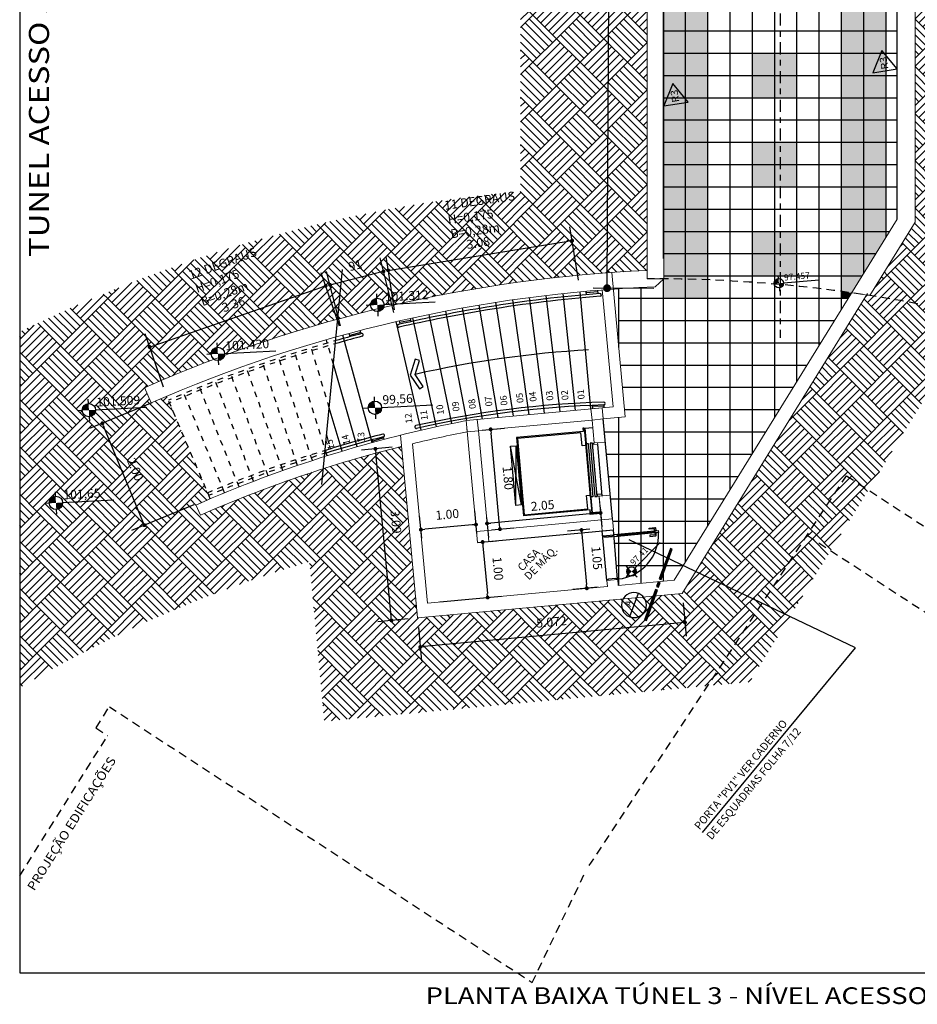
# Model space of a CAD drawing. Extents: x 210.4 to 300.4, y 74.8 to 134.2.
# Drawn here: x 276.1 to 292.2, y 99 to 116.7 of the extents above; entities that cross this region are included whole.
import ezdxf
from ezdxf.enums import TextEntityAlignment as Align

# ---------------------------------------------------------------- set-up
doc = ezdxf.new("R2010")
doc.units = 0
doc.header["$LTSCALE"] = 0.3
doc.header["$MEASUREMENT"] = 0
for name, pattern in [('ACAD_ISO04W100', [30, 24, -3, 0, -3]), ('DASHDOT', [1, 0.5, -0.25, 0, -0.25]), ('DASHED', [0.75, 0.5, -0.25]), ('HIDDEN', [0.375, 0.25, -0.125])]:
    doc.linetypes.add(name, pattern=pattern)
doc.layers.get('0').update_dxf_attribs({"linetype": 'CONTINUOUS'})
doc.layers.get('DEFPOINTS').update_dxf_attribs({"linetype": 'CONTINUOUS'})
for name, color, linetype in [('03', 3, 'CONTINUOUS'), ('1', 9, 'CONTINUOUS'), ('1N', 2, 'CONTINUOUS'), ('A-CT', 4, 'CONTINUOUS'), ('A-DIM', 9, 'CONTINUOUS'), ('A-EL', 2, 'CONTINUOUS'), ('A-ELEV', 2, 'CONTINUOUS'), ('A-PAG', 9, 'CONTINUOUS'), ('A-PISO', 9, 'CONTINUOUS'), ('A-SIMB', 2, 'CONTINUOUS'), ('EIXOS', 1, 'DASHDOT'), ('EST', 5, 'CONTINUOUS'), ('hachuras', 20, 'CONTINUOUS'), ('RUA', 7, 'CONTINUOUS'), ('SIM', 7, 'CONTINUOUS')]:
    doc.layers.add(name, color=color, linetype=linetype)
doc.layers.add('CORTINA', color=5, linetype='CONTINUOUS', lineweight=15)
doc.styles.add('REGUA80', font='SIMPLEX.shx', dxfattribs={"height": 0.3})
doc.styles.add('ROMANS', font='romans', dxfattribs={"height": 0.5})
doc.styles.add('ST-20', font='SIMPLEX.shx', dxfattribs={"width": 1.2, "height": 0.3})
doc.styles.get("Standard").update_dxf_attribs({"font": 'SIMPLEX.shx', "height": 0.16})
doc.styles.add('T16', font='SIMPLEX.shx', dxfattribs={"width": 1.1, "height": 0.16})
doc.dimstyles.new('L30', dxfattribs={"dimtxt": 0.3, "dimasz": 0.14, "dimexe": 0.25, "dimexo": 0.17, "dimgap": 0.15, "dimtad": 1, "dimzin": 0, "dimdsep": 46, "dimtxsty": 'Standard', "dimblk": 'DOT', "dimcen": 2.29, "dimclrd": 9, "dimclre": 9, "dimclrt": 2, "dimadec": 0, "dimazin": 0, "dimtfac": 0.666667, "dimtix": 1, "dimtmove": 2, "dimatfit": 3, "dimldrblk": 'DOT', "dimfxl": 0, "dimtolj": 1, "dimtzin": 0, "dimarcsym": 0})
doc.dimstyles.new('L50', dxfattribs={"dimtxt": 0.16, "dimasz": 0.07, "dimexe": 0.25, "dimexo": 0.17, "dimgap": 0.15, "dimtad": 1, "dimzin": 0, "dimdsep": 46, "dimtxsty": 'Standard', "dimblk": 'DOT', "dimcen": 2.29, "dimclrd": 9, "dimclre": 9, "dimclrt": 2, "dimaunit": 1, "dimadec": 3, "dimazin": 0, "dimtfac": 1, "dimtix": 1, "dimtmove": 2, "dimatfit": 3, "dimldrblk": 'DOT', "dimfxl": 0, "dimtolj": 1, "dimtzin": 0, "dimarcsym": 0})
pattern_1 = [(135, (-52.36916, 3.094), (-0.8485281, 6e-17), [0.6, -0.6]), (135, (-52.29844, 3.1647), (-0.8485281, 6e-17), [0.6, -0.6]), (135, (-52.22773, 3.2354), (-0.8485281, 6e-17), [0.6, -0.6]), (135, (-52.157, 3.3061), (-0.8485281, 6e-17), [0.6, -0.6]), (135, (-52.0863, 3.3768), (-0.8485281, 6e-17), [0.6, -0.6]), (135, (-52.0156, 3.4475), (-0.8485281, 6e-17), [0.6, -0.6]), (135, (-51.9449, 3.51824), (-0.8485281, 6e-17), [0.6, -0.6]), (45, (-52.7934, 3.51824), (0.8485281, -6e-17), [0.6, -0.6]), (45, (-52.8641, 3.58895), (0.8485281, -6e-17), [0.6, -0.6]), (45, (-52.93484, 3.65966), (0.8485281, -6e-17), [0.6, -0.6]), (45, (-53.00555, 3.73037), (0.8485281, -6e-17), [0.6, -0.6]), (45, (-53.07626, 3.8011), (0.8485281, -6e-17), [0.6, -0.6]), (45, (-53.147, 3.8718), (0.8485281, -6e-17), [0.6, -0.6]), (45, (-53.2177, 3.9425), (0.8485281, -6e-17), [0.6, -0.6])]

# ---------------------------------------------------------------- blocks, each defined once
blk = doc.blocks.new('SPS-BOL7')
at = {"layer": 'SIM', "color": 3}
blk.add_line((-0.35, 0.35), (0.35, 0.35), dxfattribs=at)
blk.add_circle((0, 0.35), 0.35, dxfattribs=at)
at = {"layer": 'SIM', "color": 3, "style": 'T16', "width": 1.1}
blk.add_attdef('CORTE', text='', height=0.18, dxfattribs=at).set_placement((0, 0.514), align=Align.MIDDLE)
blk = doc.blocks.new('DOT')
at = {"color": 0, "linetype": 'ByBlock'}
blk.add_line((-0.5, 0), (-1, 0), dxfattribs=at)
at = {"color": 0, "linetype": 'ByBlock', "const_width": 0.5}
blk.add_lwpolyline([(-0.25, 0, 1), (0.25, 0, 1)], format="xyb", close=True, dxfattribs=at)
blk = doc.blocks.new('*D117')
at = {"layer": 'A-PAG', "color": 9, "lineweight": -2}
for p, q in [((284.436, 109.346), (284.835, 109.383)), ((284.746, 107.638), (284.593, 109.291)), ((284.602, 107.554), (285.001, 107.591))]:
    blk.add_line(p, q, dxfattribs=at)
at = {"layer": 'DEFPOINTS', "color": 0}
for p in [(284.267, 109.331), (284.586, 109.36), (284.433, 107.538)]:
    blk.add_point(p, dxfattribs=at)
at = {"layer": 'A-PAG', "color": 9, "lineweight": -2, "xscale": 0.07, "yscale": 0.07, "zscale": 0.07}
for p, rotation in [((284.586, 109.36), 95.2941237971182), ((284.752, 107.568), 275.2941237971182)]:
    blk.add_blockref('DOT', p, dxfattribs=dict(at, rotation=rotation))
at = {"layer": 'A-PAG', "color": 2, "insert": (284.898, 108.485), "char_height": 0.16, "attachment_point": 5, "rotation": 275.2941}
blk.add_mtext('\\A1;1.80', dxfattribs=at)
blk = doc.blocks.new('NIVEL')
at = {"color": 3}
for p, q in [((-0.076, 0.15), (-0.076, 0.25)), ((0.075, 0), (1.225, 0.004)), ((-0.225, -0.001), (-0.325, -0.001)), ((-0.074, -0.15), (-0.074, -0.25))]:
    blk.add_line(p, q, dxfattribs=at)
at = {"color": 3, "const_width": 0.15}
for points in [[(-0.075, 0.075, 0.414214), (-0.15, -0.001, 0)], [(0, 0, -0.414214), (-0.075, -0.075, 0)]]:
    blk.add_lwpolyline(points, format="xyb", dxfattribs=at)
at = {"color": 3}
blk.add_circle((-0.075, 0), 0.15, dxfattribs=at)
at = {"color": 3, "style": 'ROMANS'}
blk.add_attdef('NIVEL', (0.102, 0.071), '', height=0.2, rotation=0.1981, dxfattribs=at)
blk = doc.blocks.new('*D118')
at = {"layer": 'A-PAG', "color": 9, "lineweight": -2}
for p, q in [((284.337, 107.496), (284.3, 107.899)), ((283.347, 107.405), (283.31, 107.808)), ((284.253, 107.643), (283.402, 107.565))]:
    blk.add_line(p, q, dxfattribs=at)
at = {"layer": 'DEFPOINTS', "color": 0}
for p in [(283.333, 107.559), (284.352, 107.327), (283.362, 107.236)]:
    blk.add_point(p, dxfattribs=at)
at = {"layer": 'A-PAG', "color": 9, "lineweight": -2, "xscale": 0.07, "yscale": 0.07, "zscale": 0.07}
for p, rotation in [((284.322, 107.65), 5.244744209600247), ((283.333, 107.559), 185.2447442096002)]:
    blk.add_blockref('DOT', p, dxfattribs=dict(at, rotation=rotation))
at = {"layer": 'A-PAG', "color": 2, "insert": (283.807, 107.833), "char_height": 0.16, "attachment_point": 5, "rotation": 5.2447}
blk.add_mtext('\\A1;1.00', dxfattribs=at)
blk = doc.blocks.new('*D119')
at = {"layer": 'A-PAG', "color": 9, "lineweight": -2}
for p, q in [((286.491, 107.852), (284.59, 107.676)), ((286.551, 107.964), (286.583, 107.61)), ((284.511, 107.775), (284.544, 107.421))]:
    blk.add_line(p, q, dxfattribs=at)
at = {"layer": 'DEFPOINTS', "color": 0}
for p in [(286.535, 108.133), (284.495, 107.944), (284.521, 107.67)]:
    blk.add_point(p, dxfattribs=at)
at = {"layer": 'A-PAG', "color": 9, "lineweight": -2, "xscale": 0.07, "yscale": 0.07, "zscale": 0.07}
for p, rotation in [((286.56, 107.859), 5.295392040578397), ((284.521, 107.67), 185.2953920405784)]:
    blk.add_blockref('DOT', p, dxfattribs=dict(at, rotation=rotation))
at = {"layer": 'A-PAG', "color": 2, "insert": (285.519, 107.993), "char_height": 0.16, "attachment_point": 5, "rotation": 5.2954}
blk.add_mtext('\\A1;2.05', dxfattribs=at)
blk = doc.blocks.new('*D120')
at = {"layer": 'A-PAG', "color": 9, "lineweight": -2}
for p, q in [((278.501, 109.834), (277.382, 109.372)), ((278.341, 107.704), (277.64, 109.403)), ((279.255, 108.005), (278.137, 107.544))]:
    blk.add_line(p, q, dxfattribs=at)
at = {"layer": 'DEFPOINTS', "color": 0}
for p in [(278.658, 109.899), (277.613, 109.468), (279.413, 108.07)]:
    blk.add_point(p, dxfattribs=at)
at = {"layer": 'A-PAG', "color": 9, "lineweight": -2, "xscale": 0.07, "yscale": 0.07, "zscale": 0.07}
for p, rotation in [((277.613, 109.468), 112.4269926821651), ((278.368, 107.639), 292.4269926821651)]:
    blk.add_blockref('DOT', p, dxfattribs=dict(at, rotation=rotation))
at = {"layer": 'A-PAG', "color": 2, "insert": (278.203, 108.641), "char_height": 0.16, "attachment_point": 5, "rotation": 292.427}
blk.add_mtext('\\A1;2.00', dxfattribs=at)
blk = doc.blocks.new('*D121')
at = {"layer": 'A-PAG', "color": 9, "lineweight": -2}
for p, q in [((282.816, 109.038), (282.268, 108.987)), ((282.799, 105.999), (282.524, 108.941)), ((283.104, 105.957), (282.557, 105.906))]:
    blk.add_line(p, q, dxfattribs=at)
at = {"layer": 'DEFPOINTS', "color": 0}
for p in [(282.517, 109.01), (282.985, 109.054), (283.274, 105.973)]:
    blk.add_point(p, dxfattribs=at)
at = {"layer": 'A-PAG', "color": 9, "lineweight": -2, "xscale": 0.07, "yscale": 0.07, "zscale": 0.07}
for p, rotation in [((282.517, 109.01), 95.34772148311846), ((282.805, 105.929), 275.3477214831184)]:
    blk.add_blockref('DOT', p, dxfattribs=dict(at, rotation=rotation))
at = {"layer": 'A-PAG', "color": 2, "insert": (282.884, 107.7), "char_height": 0.16, "attachment_point": 5, "rotation": 275.3477}
blk.add_mtext('\\A1;3.09', dxfattribs=at)
blk = doc.blocks.new('*D122')
at = {"layer": 'A-PAG', "color": 9, "lineweight": -2}
for p, q in [((288.043, 106.244), (288.098, 105.645)), ((288.005, 105.887), (283.391, 105.46)), ((283.289, 105.804), (283.345, 105.204))]:
    blk.add_line(p, q, dxfattribs=at)
at = {"layer": 'DEFPOINTS', "color": 0}
for p in [(288.027, 106.413), (283.274, 105.973), (283.322, 105.453)]:
    blk.add_point(p, dxfattribs=at)
at = {"layer": 'A-PAG', "color": 9, "lineweight": -2, "xscale": 0.07, "yscale": 0.07, "zscale": 0.07}
for p, rotation in [((288.075, 105.894), 5.294123790239328), ((283.322, 105.453), 185.2941237902394)]:
    blk.add_blockref('DOT', p, dxfattribs=dict(at, rotation=rotation))
at = {"layer": 'A-PAG', "color": 2, "insert": (285.677, 105.902), "char_height": 0.16, "attachment_point": 5, "rotation": 5.2941}
blk.add_mtext('\\A1;5.072', dxfattribs=at)
blk = doc.blocks.new('*D123')
at = {"layer": 'A-PAG', "color": 9, "lineweight": -2}
for p, q in [((284.579, 107.349), (284.69, 107.359)), ((284.448, 107.267), (284.526, 106.41)), ((283.671, 106.262), (284.781, 106.363))]:
    blk.add_line(p, q, dxfattribs=at)
at = {"layer": 'DEFPOINTS', "color": 0}
for p in [(284.41, 107.334), (283.501, 106.246), (284.532, 106.34)]:
    blk.add_point(p, dxfattribs=at)
at = {"layer": 'A-PAG', "color": 9, "lineweight": -2, "xscale": 0.07, "yscale": 0.07, "zscale": 0.07}
for p, rotation in [((284.441, 107.337), 95.20755116968823), ((284.532, 106.34), 275.2075511696882)]:
    blk.add_blockref('DOT', p, dxfattribs=dict(at, rotation=rotation))
at = {"layer": 'A-PAG', "color": 2, "insert": (284.716, 106.859), "char_height": 0.16, "attachment_point": 5, "rotation": 275.2076}
blk.add_mtext('\\A1;1.00', dxfattribs=at)
blk = doc.blocks.new('*D124')
at = {"layer": 'A-PAG', "color": 9, "lineweight": -2}
for p, q in [((286.368, 107.566), (285.968, 107.529)), ((286.223, 107.482), (286.306, 106.576)), ((286.515, 106.525), (286.063, 106.483))]:
    blk.add_line(p, q, dxfattribs=at)
at = {"layer": 'DEFPOINTS', "color": 0}
for p in [(286.537, 107.581), (286.312, 106.506), (286.685, 106.54)]:
    blk.add_point(p, dxfattribs=at)
at = {"layer": 'A-PAG', "color": 9, "lineweight": -2, "xscale": 0.07, "yscale": 0.07, "zscale": 0.07}
for p, rotation in [((286.217, 107.552), 95.20755116968823), ((286.312, 106.506), 275.2075511696882)]:
    blk.add_blockref('DOT', p, dxfattribs=dict(at, rotation=rotation))
at = {"layer": 'A-PAG', "color": 2, "insert": (286.493, 107.05), "char_height": 0.16, "attachment_point": 5, "rotation": 275.2076}
blk.add_mtext('\\A1;1.05', dxfattribs=at)
blk = doc.blocks.new('SPS-EPD')
at = {"layer": 'SIM'}
for p, q in [((59.762, 18.145), (59.529, 18.285)), ((59.529, 18.285), (59.529, 18.01)), ((59.529, 18.01), (59.762, 18.145))]:
    blk.add_line(p, q, dxfattribs=at)
at = {"layer": 'SIM', "color": 3, "style": 'T16', "width": 1.1}
blk.add_attdef('PAREDE', (59.546, 18.106), '', height=0.08, dxfattribs=at)
blk = doc.blocks.new('*D127')
at = {"layer": 'A-PAG', "color": 9, "lineweight": -2}
for p, q in [((281.873, 111.212), (281.54, 112.171)), ((278.527, 110.861), (281.556, 111.912)), ((278.712, 110.115), (278.379, 111.074))]:
    blk.add_line(p, q, dxfattribs=at)
at = {"layer": 'DEFPOINTS', "color": 0}
for p in [(281.622, 111.935), (281.929, 111.051), (278.768, 109.954)]:
    blk.add_point(p, dxfattribs=at)
at = {"layer": 'A-PAG', "color": 9, "lineweight": -2, "xscale": 0.07, "yscale": 0.07, "zscale": 0.07}
for p, rotation in [((281.622, 111.935), 19.14693202542346), ((278.461, 110.838), 199.1469320254235)]:
    blk.add_blockref('DOT', p, dxfattribs=dict(at, rotation=rotation))
at = {"layer": 'A-PAG', "color": 2, "insert": (279.966, 111.604), "char_height": 0.16, "attachment_point": 5, "rotation": 19.1469}
blk.add_mtext('\\A1;3.36', dxfattribs=at)
blk = doc.blocks.new('*D126')
at = {"layer": 'A-PAG', "color": 9, "lineweight": -2}
for p, q in [((286.164, 112.037), (286.009, 112.995)), ((282.815, 112.225), (285.98, 112.737)), ((282.861, 111.503), (282.706, 112.461))]:
    blk.add_line(p, q, dxfattribs=at)
at = {"layer": 'DEFPOINTS', "color": 0}
for p in [(286.049, 112.748), (286.191, 111.869), (282.888, 111.335)]:
    blk.add_point(p, dxfattribs=at)
at = {"layer": 'A-PAG', "color": 9, "lineweight": -2, "xscale": 0.07, "yscale": 0.07, "zscale": 0.07}
for p, rotation in [((286.049, 112.748), 9.189772407946407), ((282.746, 112.214), 189.1897724079464)]:
    blk.add_blockref('DOT', p, dxfattribs=dict(at, rotation=rotation))
at = {"layer": 'A-PAG', "color": 2, "insert": (284.361, 112.708), "char_height": 0.16, "attachment_point": 5, "rotation": 9.1898}
blk.add_mtext('\\A1;3.08', dxfattribs=at)
blk = doc.blocks.new('*D128')
at = {"layer": 'A-PAG', "color": 9, "lineweight": -2}
for p, q in [((282.846, 111.458), (282.599, 112.438)), ((281.887, 111.216), (281.64, 112.196)), ((281.769, 111.971), (282.592, 112.179))]:
    blk.add_line(p, q, dxfattribs=at)
at = {"layer": 'DEFPOINTS', "color": 0}
for p in [(282.66, 112.196), (282.888, 111.294), (281.929, 111.051)]:
    blk.add_point(p, dxfattribs=at)
at = {"layer": 'A-PAG', "color": 9, "lineweight": -2, "xscale": 0.07, "yscale": 0.07, "zscale": 0.07}
for p, rotation in [((282.66, 112.196), 14.16830083680675), ((281.701, 111.954), 194.1683008368068)]:
    blk.add_blockref('DOT', p, dxfattribs=dict(at, rotation=rotation))
at = {"layer": 'A-PAG', "color": 2, "insert": (282.124, 112.298), "char_height": 0.16, "attachment_point": 5, "rotation": 14.1683}
blk.add_mtext('\\A1;.91', dxfattribs=at)
blk = doc.blocks.new('*D129')
at = {"layer": 'A-DIM', "color": 9, "lineweight": -2}
for p, q in [((288.553, 126.557), (286.518, 126.57)), ((286.677, 112.034), (286.768, 126.428)), ((287.518, 111.889), (286.426, 111.896))]:
    blk.add_line(p, q, dxfattribs=at)
at = {"layer": 'DEFPOINTS', "color": 0}
for p in [(286.768, 126.568), (288.723, 126.556), (287.688, 111.888)]:
    blk.add_point(p, dxfattribs=at)
at = {"layer": 'A-DIM', "color": 9, "lineweight": -2, "xscale": 0.14, "yscale": 0.14, "zscale": 0.14}
for p, rotation in [((286.768, 126.568), 89.63843918118123), ((286.676, 111.894), 269.6384391811812)]:
    blk.add_blockref('DOT', p, dxfattribs=dict(at, rotation=rotation))
at = {"layer": 'A-DIM', "color": 2, "insert": (286.477, 119.233), "char_height": 0.16, "attachment_point": 5, "rotation": 89.6384}
blk.add_mtext('\\A1;14,14', dxfattribs=at)

msp = doc.modelspace()

# ---------------------------------------------------------------- hatches: boundary and pattern name
at = {"layer": 'A-PAG'}
h = msp.add_hatch(dxfattribs=at)
h.set_pattern_fill('AR-PARQ1', color=256, scale=0.05, angle=45, style=0)
h.set_pattern_definition(pattern_1)
h.paths.add_polyline_path([(294.31, 123.296), (295.838, 123.293), (295.843, 126.545), (295.984, 126.615, -0.006663), (298.815, 125.878), (298.815, 127.327, 0.009508), (294.781, 128.397), (294, 128.013), (293.994, 124.517), (292.208, 124.52), (292.208, 113.08), (294.31, 113.03)])
h = msp.add_hatch(dxfattribs=at)
h.set_pattern_fill('AR-PARQ1', color=256, scale=0.05, angle=45, style=0)
h.set_pattern_definition(pattern_1)
h.paths.add_polyline_path([(287.396, 125.693, -0.119103), (279.091, 126.441), (276.127, 123.264), (276.127, 120.489), (279.479, 124.082, 0.085703), (285.124, 123.29), (285.124, 112.008, -0.022589), (287.396, 112.212)])
h.paths.add_polyline_path([(286.34, 118.9), (286.344, 119.567), (286.614, 119.565), (286.61, 118.899)], flags=24)
h.paths.add_polyline_path([(286.466, 124.297), (286.971, 124.908), (286.856, 125.004), (286.35, 124.393)], flags=24)
h.paths.add_polyline_path([(286.345, 124.41), (287.176, 125.413), (287.06, 125.509), (286.23, 124.505)], flags=24)
h = msp.add_hatch(dxfattribs=at)
h.set_pattern_fill('AR-PARQ1', color=256, scale=0.05, angle=45, style=0)
h.set_pattern_definition(pattern_1)
h.paths.add_polyline_path([(282.472, 111.503, -0.217907), (282.43, 111.593, -0.97449), (282.67, 111.6), (282.941, 111.614, -0.021966), (285.124, 112.008), (285.124, 113.632, 0.093301), (276.127, 111.106), (276.127, 104.72, -0.062575), (281.33, 106.983), (281.599, 104.117), (288.486, 104.755), (289.464, 106.237), (288.27, 106.806), (288.027, 106.413), (283.274, 105.973), (282.985, 109.054, 0.042016), (279.372, 107.819), (279.292, 108.002, -0.003049), (279.549, 108.113), (278.768, 109.954, 0.003048), (278.488, 109.833), (278.368, 110.108), (278.368, 110.108, -0.01335), (279.617, 110.617, -0.243291), (279.566, 110.715, -0.97449), (279.806, 110.721), (279.914, 110.727, -0.026472)])
h.paths.add_polyline_path([(277.491, 109.703, -1), (277.251, 109.703, -1)], flags=16)
h.paths.add_polyline_path([(276.658, 108.039, -1), (276.898, 108.039, -1)], flags=16)
h.paths.add_polyline_path([(278.206, 108.949), (278.422, 108.424), (278.2, 108.333), (277.984, 108.858)], flags=24)
h.paths.add_polyline_path([(282.947, 107.975), (282.999, 107.409), (282.76, 107.387), (282.708, 107.953)], flags=24)
h.paths.add_polyline_path([(285.308, 105.989), (286.025, 106.055), (286.047, 105.816), (285.33, 105.75)], flags=24)
h.paths.add_polyline_path([(279.662, 111.625), (280.191, 111.809), (280.27, 111.582), (279.741, 111.398)], flags=24)
h.paths.add_polyline_path([(276.919, 108.025), (277.782, 108.069), (277.768, 108.355), (276.904, 108.31)], flags=24)
h.paths.add_polyline_path([(277.517, 109.728), (278.51, 109.779), (278.497, 110.019), (277.504, 109.967)], flags=24)
h.paths.add_polyline_path([(279.832, 110.739), (280.833, 110.791), (280.821, 111.03), (279.82, 110.979)], flags=24)
h.paths.add_polyline_path([(282.696, 111.618), (283.697, 111.669), (283.684, 111.909), (282.684, 111.857)], flags=24)
h.paths.add_polyline_path([(284.062, 112.781), (284.622, 112.872), (284.66, 112.635), (284.1, 112.545)], flags=24)
h.paths.add_polyline_path([(281.927, 112.372), (282.263, 112.457), (282.322, 112.224), (281.985, 112.139)], flags=24)
h.paths.add_polyline_path([(279.317, 111.446), (280.402, 111.839), (280.305, 112.108), (279.22, 111.715)], flags=24)
h.paths.add_polyline_path([(279.226, 111.687), (280.233, 112.052), (280.135, 112.32), (279.129, 111.956)], flags=24)
h.paths.add_polyline_path([(279.082, 111.94), (280.555, 112.473), (280.473, 112.698), (279.001, 112.166)], flags=24)
h.paths.add_polyline_path([(283.645, 113.221), (285.166, 113.433), (285.132, 113.671), (283.612, 113.458)], flags=9)
h.paths.add_polyline_path([(283.718, 112.942), (284.778, 113.09), (284.739, 113.373), (283.679, 113.224)], flags=24)
h.paths.add_polyline_path([(283.757, 112.687), (284.9, 112.846), (284.861, 113.129), (283.718, 112.97)], flags=24)
h = msp.add_hatch(dxfattribs=at)
h.set_pattern_fill('AR-PARQ1', color=256, scale=0.05, angle=45, style=0)
h.set_pattern_definition(pattern_1)
h.paths.add_polyline_path([(294.31, 113.03), (292.208, 113.08), (291.393, 111.762), (291.339, 111.77), (288.27, 106.806), (289.464, 106.237), (290.975, 108.527), (291.368, 108.271)])
h = msp.add_hatch(dxfattribs=at)
h.set_pattern_fill('AR-PARQ1', color=256, scale=0.05, angle=45, style=0)
h.set_pattern_definition(pattern_1)
h.paths.add_polyline_path([(290.695, 107.182), (290.27, 107.459), (289.464, 106.237), (289.963, 105.999)])
h.paths.add_polyline_path([(289.963, 105.999), (289.464, 106.237), (288.486, 104.755), (289.237, 104.825)])
h.paths.add_polyline_path([(291.368, 108.271), (290.975, 108.527), (290.27, 107.459), (290.695, 107.182)])
at = {"layer": 'hachuras'}
h = msp.add_hatch(color=256, dxfattribs=at)
h.paths.add_polyline_path([(288.087, 116.914), (288.087, 117.314), (287.687, 117.314), (287.687, 116.914)])
h.paths.add_polyline_path([(288.087, 116.514), (288.087, 116.914), (287.687, 116.914), (287.687, 116.514)])
h.paths.add_polyline_path([(288.087, 116.514), (287.687, 116.514), (287.687, 116.114), (288.087, 116.114)])
h.paths.add_polyline_path([(287.687, 116.114), (287.687, 115.714), (288.087, 115.714), (288.087, 116.114)])
h.paths.add_polyline_path([(287.687, 115.314), (288.087, 115.314), (288.087, 115.714), (287.687, 115.714)])
h.paths.add_polyline_path([(287.687, 115.314), (287.687, 114.914), (288.087, 114.914), (288.087, 115.314)])
h.paths.add_polyline_path([(287.687, 114.914), (287.687, 114.514), (288.087, 114.514), (288.087, 114.914)])
h.paths.add_polyline_path([(288.087, 114.514), (287.687, 114.514), (287.687, 114.114), (288.087, 114.114)])
h.paths.add_polyline_path([(287.687, 114.114), (287.687, 113.714), (288.087, 113.714), (288.087, 114.114)])
h = msp.add_hatch(color=256, dxfattribs=at)
h.paths.add_polyline_path([(288.487, 116.914), (288.487, 117.314), (288.087, 117.314), (288.087, 116.914)])
h.paths.add_polyline_path([(288.487, 116.514), (288.487, 116.914), (288.087, 116.914), (288.087, 116.514)])
h.paths.add_polyline_path([(288.487, 116.514), (288.087, 116.514), (288.087, 116.114), (288.487, 116.114)])
h.paths.add_polyline_path([(288.487, 116.114), (288.087, 116.114), (288.087, 115.714), (288.487, 115.714)])
h.paths.add_polyline_path([(288.487, 115.314), (288.487, 115.714), (288.087, 115.714), (288.087, 115.314)])
h.paths.add_polyline_path([(288.487, 115.314), (288.087, 115.314), (288.087, 114.914), (288.487, 114.914)])
h.paths.add_polyline_path([(288.487, 114.914), (288.087, 114.914), (288.087, 114.514), (288.487, 114.514)])
h = msp.add_hatch(color=256, dxfattribs=at)
h.paths.add_polyline_path([(290.887, 116.914), (291.287, 116.914), (291.287, 117.314), (290.887, 117.314)])
h.paths.add_polyline_path([(291.687, 116.914), (291.687, 117.314), (291.287, 117.314), (291.287, 116.914)])
h.paths.add_polyline_path([(291.687, 116.514), (291.687, 116.914), (291.287, 116.914), (291.287, 116.514)])
h.paths.add_polyline_path([(291.287, 116.914), (290.887, 116.914), (290.887, 116.514), (291.287, 116.514)])
h.paths.add_polyline_path([(291.287, 116.114), (291.287, 116.514), (290.887, 116.514), (290.887, 116.114)])
h.paths.add_polyline_path([(291.287, 116.114), (291.687, 116.114), (291.687, 116.514), (291.287, 116.514)])
h.paths.add_polyline_path([(291.287, 115.714), (291.687, 115.714), (291.687, 116.114), (291.287, 116.114)])
h.paths.add_polyline_path([(290.887, 116.114), (290.887, 115.714), (291.287, 115.714), (291.287, 116.114)])
for points in [[(288.487, 116.114), (288.087, 116.114), (288.087, 115.714), (288.487, 115.714)], [(290.087, 115.714), (290.087, 116.114), (289.687, 116.114), (289.687, 115.714)], [(288.487, 114.914), (288.087, 114.914), (288.087, 114.514), (288.487, 114.514)], [(290.887, 114.914), (290.887, 114.514), (291.287, 114.514), (291.287, 114.914)], [(288.487, 114.114), (288.487, 114.514), (288.087, 114.514), (288.087, 114.114)], [(288.087, 113.314), (288.487, 113.314), (288.487, 113.714), (288.087, 113.714)], [(291.287, 113.314), (291.687, 113.314), (291.687, 113.714), (291.287, 113.714)], [(291.287, 112.914), (290.887, 112.914), (290.887, 112.514), (291.287, 112.514)], [(291.287, 112.514), (291.505, 112.514), (291.687, 112.808), (291.687, 112.914), (291.287, 112.914)], [(289.687, 112.514), (289.287, 112.514), (289.287, 112.114), (289.687, 112.114)], [(291.258, 112.114), (291.287, 112.161), (291.287, 112.514), (290.887, 112.514), (290.887, 112.114)], [(291.505, 112.514), (291.287, 112.514), (291.287, 112.161)], [(291.258, 112.114), (290.887, 112.114), (290.887, 111.835, -0.001809), (291.07, 111.81)], [(290.887, 111.835), (290.887, 111.714), (291.01, 111.714), (291.07, 111.81, 0.001809)]]:
    msp.add_hatch(color=256, dxfattribs=at).paths.add_polyline_path(points)
h = msp.add_hatch(color=256, dxfattribs=at)
h.paths.add_polyline_path([(289.287, 115.714), (289.287, 115.314), (289.687, 115.314), (289.687, 115.714)])
h.paths.add_polyline_path([(289.687, 115.314), (290.087, 115.314), (290.087, 115.714), (289.687, 115.714)])
h.paths.add_polyline_path([(290.087, 115.714), (290.087, 116.114), (289.687, 116.114), (289.687, 115.714)])
h = msp.add_hatch(color=256, dxfattribs=at)
h.paths.add_polyline_path([(289.687, 116.114), (289.287, 116.114), (289.287, 115.714), (289.687, 115.714)])
h.paths.add_polyline_path([(289.687, 115.714), (289.687, 115.314), (290.087, 115.314), (290.087, 115.714)])
h.paths.add_polyline_path([(290.087, 115.714), (290.087, 116.114), (289.687, 116.114), (289.687, 115.714)])
h.paths.add_polyline_path([(289.687, 115.714), (289.287, 115.714), (289.287, 115.314), (289.687, 115.314)])
h = msp.add_hatch(color=256, dxfattribs=at)
h.paths.add_polyline_path([(291.287, 115.314), (291.287, 115.714), (290.887, 115.714), (290.887, 115.314)])
h.paths.add_polyline_path([(291.287, 115.314), (291.687, 115.314), (291.687, 115.714), (291.287, 115.714)])
h.paths.add_polyline_path([(291.287, 114.914), (291.687, 114.914), (291.687, 115.314), (291.287, 115.314)])
h.paths.add_polyline_path([(291.287, 114.914), (291.287, 115.314), (290.887, 115.314), (290.887, 114.914)])
h.paths.add_polyline_path([(290.887, 114.914), (290.887, 114.514), (291.287, 114.514), (291.287, 114.914)])
h.paths.add_polyline_path([(291.287, 114.514), (291.687, 114.514), (291.687, 114.914), (291.287, 114.914)])
h.paths.add_polyline_path([(291.287, 114.114), (291.687, 114.114), (291.687, 114.514), (291.287, 114.514)])
h.paths.add_polyline_path([(290.887, 114.114), (291.287, 114.114), (291.287, 114.514), (290.887, 114.514)])
h = msp.add_hatch(color=256, dxfattribs=at)
h.paths.add_polyline_path([(288.087, 112.914), (288.087, 112.514), (288.487, 112.514), (288.487, 112.914)])
h.paths.add_polyline_path([(288.087, 112.914), (288.487, 112.914), (288.487, 113.314), (288.087, 113.314)])
h.paths.add_polyline_path([(288.087, 113.314), (288.487, 113.314), (288.487, 113.714), (288.087, 113.714)])
h.paths.add_polyline_path([(288.087, 114.114), (288.087, 113.714), (288.487, 113.714), (288.487, 114.114)])
h.paths.add_polyline_path([(288.487, 114.114), (288.487, 114.514), (288.087, 114.514), (288.087, 114.114)])
h = msp.add_hatch(color=256, dxfattribs=at)
h.paths.add_polyline_path([(289.687, 114.514), (289.287, 114.514), (289.287, 114.114), (289.687, 114.114)])
h.paths.add_polyline_path([(290.087, 113.714), (290.087, 114.114), (289.687, 114.114), (289.687, 113.714)])
h.paths.add_polyline_path([(289.687, 114.114), (290.087, 114.114), (290.087, 114.514), (289.687, 114.514)])
h.paths.add_polyline_path([(289.287, 113.714), (289.687, 113.714), (289.687, 114.114), (289.287, 114.114)])
h = msp.add_hatch(color=256, dxfattribs=at)
h.paths.add_polyline_path([(291.687, 113.714), (291.687, 114.114), (291.287, 114.114), (291.287, 113.714)])
h.paths.add_polyline_path([(291.287, 113.714), (291.287, 113.314), (291.687, 113.314), (291.687, 113.714)])
h.paths.add_polyline_path([(291.287, 112.914), (291.687, 112.914), (291.687, 113.314), (291.287, 113.314)])
h.paths.add_polyline_path([(291.287, 112.914), (291.287, 113.314), (290.887, 113.314), (290.887, 112.914)])
h.paths.add_polyline_path([(291.287, 113.714), (290.887, 113.714), (290.887, 113.314), (291.287, 113.314)])
h.paths.add_polyline_path([(291.287, 113.714), (291.287, 114.114), (290.887, 114.114), (290.887, 113.714)])
h = msp.add_hatch(color=256, dxfattribs=at)
h.paths.add_polyline_path([(288.087, 112.514), (288.087, 112.415, -0.00391), (288.487, 112.396), (288.487, 112.514)])
h.paths.add_polyline_path([(287.687, 112.514), (287.687, 112.429, -0.003907), (288.087, 112.415), (288.087, 112.514)])
h.paths.add_polyline_path([(287.687, 112.914), (287.687, 112.514), (288.087, 112.514), (288.087, 112.914)])
h.paths.add_polyline_path([(287.687, 113.314), (287.687, 112.914), (288.087, 112.914), (288.087, 113.314)])
h.paths.add_polyline_path([(287.687, 113.714), (287.687, 113.314), (288.087, 113.314), (288.087, 113.714)])
h = msp.add_hatch(color=256, dxfattribs=at)
h.paths.add_polyline_path([(290.087, 112.114), (290.087, 112.514), (289.687, 112.514), (289.687, 112.114)])
h.paths.add_polyline_path([(289.687, 112.114), (289.687, 112.514), (289.287, 112.514), (289.287, 112.114)])
h.paths.add_polyline_path([(289.687, 112.914), (289.687, 112.514), (290.087, 112.514), (290.087, 112.914)])
h.paths.add_polyline_path([(289.287, 112.514), (289.687, 112.514), (289.687, 112.914), (289.287, 112.914)])
h = msp.add_hatch(color=256, dxfattribs=at)
h.paths.add_polyline_path([(288.087, 112.114), (288.087, 112.514), (287.696, 112.514), (287.696, 112.114)])
h.paths.add_polyline_path([(288.487, 112.114), (288.487, 112.514), (288.087, 112.514), (288.087, 112.114)])
h = msp.add_hatch(color=256, dxfattribs=at)
h.paths.add_polyline_path([(288.487, 112.043), (288.487, 112.114), (288.087, 112.114), (288.087, 112.056, -0.003921)])
h.paths.add_polyline_path([(288.087, 112.056), (288.087, 112.114), (287.696, 112.114), (287.696, 112.062, -0.003825)])
h = msp.add_hatch(color=256, dxfattribs=at)
h.paths.add_polyline_path([(288.087, 111.714), (288.087, 112.056, 0.003825), (287.696, 112.062), (287.687, 112.053), (287.687, 111.714)])
h.paths.add_polyline_path([(288.487, 111.714), (288.487, 112.043, 0.003921), (288.087, 112.056), (288.087, 111.714)])

# ---------------------------------------------------------------- linework, layer by layer
at = {"layer": '03'}
msp.add_lwpolyline([(286.8, 107.47), (287.596, 107.546), (287.6, 107.508), (286.804, 107.432)], close=True, dxfattribs=at)
at = {"layer": '1'}
msp.add_lwpolyline([(276.127, 132.707), (276.127, 99.604), (298.815, 99.604), (298.815, 132.707)], close=True, dxfattribs=at)
msp.add_arc((287.41, 91.973), 18.843, 93.2404, 102.8123, dxfattribs=at)
at = {"layer": 'A-CT'}
msp.add_line((286.862, 107.457), (287.538, 107.521), dxfattribs=at)
at = {"layer": 'A-DIM'}
for p, q in [((286.863, 107.438), (286.86, 107.476)), ((287.537, 107.54), (287.54, 107.503)), ((287.596, 107.546), (287.6, 107.508)), ((291.138, 105.44), (287.071, 107.376)), ((288.393, 102.122), (291.138, 105.44))]:
    msp.add_line(p, q, dxfattribs=at)
msp.add_arc((286.8, 107.47), 0.8, 275.4417, 2.7191, dxfattribs=at)
at = {"layer": 'A-EL'}
for p, q in [((286.675, 106.646), (286.59, 107.536)), ((286.866, 106.673), (286.789, 107.554))]:
    msp.add_line(p, q, dxfattribs=at)
for points in [[(287.531, 107.546), (287.529, 107.57, 0.414214), (287.524, 107.574), (287.432, 107.566), (287.43, 107.585), (287.537, 107.596, -0.414214), (287.548, 107.587), (287.551, 107.548)], [(287.536, 107.496), (287.538, 107.472, -0.414214), (287.534, 107.467), (287.442, 107.458), (287.444, 107.438), (287.551, 107.448, 0.414214), (287.56, 107.459), (287.556, 107.498)]]:
    msp.add_lwpolyline(points, format="xyb", dxfattribs=at)
for points in [[(287.564, 107.543), (287.564, 107.549), (287.521, 107.545), (287.522, 107.539)], [(287.568, 107.505), (287.569, 107.499), (287.526, 107.495), (287.526, 107.501)]]:
    msp.add_lwpolyline(points, dxfattribs=at)
for points in [[(286.605, 107.45), (286.599, 107.45), (286.601, 107.432), (286.629, 107.434), (286.63, 107.423), (286.772, 107.436), (286.771, 107.447), (286.798, 107.449), (286.797, 107.467), (286.791, 107.467), (286.791, 107.463), (286.793, 107.463), (286.794, 107.452), (286.767, 107.45), (286.768, 107.439), (286.633, 107.427), (286.632, 107.438), (286.604, 107.436), (286.603, 107.447), (286.605, 107.447)], [(287.846, 107.211), (287.813, 107.223), (287.615, 106.677), (287.649, 106.664)], [(287.837, 107.207), (287.817, 107.214), (287.624, 106.681), (287.645, 106.674)], [(286.681, 106.646), (286.675, 106.645), (286.674, 106.663), (286.701, 106.665), (286.7, 106.676), (286.837, 106.689), (286.838, 106.679), (286.865, 106.681), (286.867, 106.663), (286.861, 106.663), (286.861, 106.666), (286.863, 106.667), (286.862, 106.677), (286.835, 106.675), (286.834, 106.685), (286.703, 106.673), (286.704, 106.662), (286.677, 106.66), (286.678, 106.649), (286.681, 106.649)], [(287.63, 106.611), (287.596, 106.623), (287.565, 106.537), (287.599, 106.525)], [(287.621, 106.607), (287.6, 106.614), (287.574, 106.541), (287.594, 106.534)], [(287.581, 106.473), (287.548, 106.485), (287.35, 105.938), (287.384, 105.926)], [(287.572, 106.468), (287.552, 106.476), (287.359, 105.943), (287.38, 105.935)]]:
    msp.add_lwpolyline(points, close=True, dxfattribs=at)
at = {"layer": 'A-ELEV'}
for p, q in [((281.679, 109.116), (281.641, 109.26)), ((281.704, 109.019), (281.691, 109.068)), ((281.942, 109.131), (281.954, 109.083)), ((282.193, 109.192), (282.204, 109.143))]:
    msp.add_line(p, q, dxfattribs=at)
at = {"layer": 'A-PAG', "color": 2, "linetype": 'Continuous'}
for p, q in [((285.555, 109.649), (285.283, 111.726)), ((285.832, 109.675), (285.585, 111.764)), ((286.11, 109.701), (285.888, 111.798)), ((286.387, 109.727), (286.191, 111.828)), ((284.44, 109.544), (284.08, 111.539)), ((284.72, 109.57), (284.38, 111.591)), ((284.998, 109.597), (284.681, 111.64)), ((285.277, 109.623), (284.982, 111.685)), ((283.612, 109.407), (283.185, 111.36)), ((283.886, 109.465), (283.482, 111.424)), ((284.16, 109.519), (283.781, 111.483)), ((283.339, 109.345), (282.888, 111.294)), ((282.457, 109.122), (281.929, 111.051)), ((282.187, 109.047), (281.762, 110.528)), ((281.921, 108.969), (281.688, 109.746)), ((284.352, 107.326), (286.791, 107.555)), ((286.598, 107.449), (286.797, 107.468))]:
    msp.add_line(p, q, dxfattribs=at)
at = {"layer": 'A-PAG', "linetype": 'HIDDEN'}
for p, q in [((281.688, 109.746), (281.346, 110.884)), ((281.762, 110.528), (281.636, 110.969)), ((281.384, 108.8), (280.763, 110.702)), ((281.651, 108.886), (281.053, 110.794)), ((280.854, 108.62), (280.186, 110.505)), ((281.118, 108.712), (280.474, 110.605)), ((280.59, 108.525), (279.9, 110.402)), ((280.067, 108.325), (279.331, 110.185)), ((280.328, 108.427), (279.615, 110.295)), ((279.549, 108.113), (278.768, 109.954)), ((279.807, 108.221), (279.049, 110.071))]:
    msp.add_line(p, q, dxfattribs=at)
at = {"layer": 'A-PAG'}
for p, q in [((286.771, 107.753), (286.605, 109.546)), ((286.25, 109.32), (285.049, 109.212)), ((286.265, 109.381), (286.244, 109.379)), ((286.244, 109.379), (286.25, 109.32)), ((286.265, 109.381), (286.4, 107.86)), ((286.276, 109.382), (286.418, 109.395)), ((286.276, 109.382), (286.411, 107.861)), ((285.036, 107.995), (285.045, 109.066)), ((285.049, 109.212), (285.173, 107.809)), ((286.59, 108.164), (286.509, 109.087)), ((285.138, 108.004), (284.943, 109.057)), ((286.588, 108.196), (286.498, 108.188)), ((286.498, 108.188), (286.5, 108.168)), ((286.5, 108.168), (286.534, 108.158)), ((286.586, 108.137), (286.586, 108.137)), ((286.59, 108.163), (286.59, 108.163)), ((286.374, 107.917), (285.173, 107.809)), ((286.375, 107.832), (286.37, 107.891)), ((286.379, 107.858), (286.374, 107.917)), ((286.561, 107.849), (286.375, 107.832)), ((286.561, 107.875), (286.379, 107.858))]:
    msp.add_line(p, q, dxfattribs=at)
for points in [[(283.143, 110.334), (283.305, 110.087), (283.372, 110.131), (283.231, 110.347), (283.307, 110.593), (283.23, 110.617), (283.143, 110.335)], [(286.291, 109.103), (286.294, 109.071), (286.227, 109.065), (286.206, 109.3), (285.066, 109.197), (285.188, 107.827), (286.328, 107.93), (286.306, 108.171), (286.373, 108.177), (286.375, 108.145)]]:
    msp.add_lwpolyline(points, dxfattribs=at)
for points in [[(285.045, 109.066), (285.138, 108.004), (285.036, 107.995), (284.943, 109.057)], [(286.378, 108.146), (286.294, 109.103), (286.337, 109.106), (286.421, 108.15)], [(286.501, 108.157), (286.416, 109.114), (286.374, 109.11), (286.458, 108.153)]]:
    msp.add_lwpolyline(points, close=True, dxfattribs=at)
for centre, radius, start, end in [((288.481, 87.225), 24.649, 94.4975, 99.2512), ((288.481, 87.225), 24.599, 94.4975, 99.2512), ((286.55, 111.773), 0.025, 274.4975, 94.4975), ((288.567, 86.697), 25.184, 99.2512, 102.9371), ((288.567, 86.697), 25.134, 99.2512, 102.9376), ((282.935, 111.217), 0.025, 100.3944, 280.8499), ((288.721, 86.736), 25.134, 104.85, 105.8463), ((288.721, 86.736), 25.184, 104.8509, 105.8079), ((282.272, 111.055), 0.025, 284.3949, 105.3059), ((287.119, 92.152), 17.703, 91.6269, 102.6412), ((287.119, 92.15), 17.655, 91.6256, 102.6456), ((286.617, 109.823), 0.025, 272.2915, 92.2915), ((283.249, 109.401), 0.025, 100.3944, 280.886), ((288.468, 86.677), 23.334, 104.4477, 106.9776), ((282.653, 109.249), 0.025, 283.9556, 104.9388), ((288.468, 86.677), 23.284, 104.4467, 107.0228)]:
    msp.add_arc(centre, radius, start, end, dxfattribs=at)
at = {"layer": 'A-PAG', "linetype": 'HIDDEN'}
for centre, radius, start, end in [((288.721, 86.736), 25.184, 105.8079, 113.2037), ((288.721, 86.736), 25.134, 105.8463, 113.2042), ((288.468, 86.677), 23.334, 106.9776, 112.6153), ((288.468, 86.677), 23.284, 107.0228, 112.6145)]:
    msp.add_arc(centre, radius, start, end, dxfattribs=at)
at = {"layer": 'A-PISO'}
for p, q in [((291.687, 112.808), (291.687, 127.33)), ((291.287, 112.161), (291.287, 127.162)), ((290.887, 111.514), (290.887, 127.007)), ((291.887, 113.132), (291.887, 126.976)), ((290.487, 110.867), (290.487, 126.862)), ((289.687, 109.573), (289.687, 126.606)), ((290.087, 110.22), (290.087, 126.728)), ((288.887, 108.28), (288.887, 126.391)), ((289.287, 108.927), (289.287, 126.493)), ((288.087, 106.986), (288.087, 126.217)), ((288.487, 107.633), (288.487, 126.299)), ((287.687, 112.429), (287.687, 125.714)), ((287.687, 116.514), (291.887, 116.514)), ((287.687, 116.114), (291.887, 116.114)), ((287.687, 115.714), (291.887, 115.714)), ((287.687, 115.314), (291.887, 115.314)), ((287.687, 114.914), (291.887, 114.914)), ((287.687, 114.514), (291.887, 114.514)), ((287.687, 114.114), (291.887, 114.114)), ((287.687, 113.714), (291.887, 113.714)), ((287.687, 113.314), (291.887, 113.314)), ((287.687, 112.914), (291.752, 112.914)), ((287.687, 112.514), (291.505, 112.514)), ((281.556, 108.37), (281.924, 112.227)), ((287.696, 112.114), (291.258, 112.114)), ((287.287, 106.596), (287.287, 111.906)), ((287.687, 106.633), (287.687, 112.053)), ((286.297, 111.829), (286.302, 111.777)), ((286.504, 111.83), (286.305, 111.811)), ((286.504, 111.852), (286.509, 111.801)), ((286.887, 110.828), (286.887, 111.883)), ((286.887, 111.714), (291.01, 111.714)), ((282.943, 111.301), (282.955, 111.251)), ((282.948, 111.283), (283.144, 111.32)), ((283.141, 111.347), (283.152, 111.298)), ((286.887, 111.314), (290.763, 111.314)), ((282.061, 111.028), (282.045, 111.077)), ((282.251, 111.099), (282.058, 111.046)), ((282.257, 111.081), (282.241, 111.129)), ((286.887, 110.914), (290.516, 110.914)), ((286.916, 110.514), (290.268, 110.514)), ((286.954, 110.114), (290.021, 110.114)), ((286.41, 109.785), (286.412, 109.733)), ((286.617, 109.776), (286.417, 109.767)), ((286.618, 109.798), (286.62, 109.746)), ((286.991, 109.714), (289.774, 109.714)), ((286.887, 106.559), (286.887, 109.572)), ((286.627, 109.314), (289.526, 109.314)), ((282.482, 109.125), (282.467, 109.173)), ((282.666, 109.205), (282.474, 109.15)), ((282.675, 109.177), (282.66, 109.225)), ((286.664, 108.914), (289.279, 108.914)), ((286.702, 108.514), (289.032, 108.514)), ((286.739, 108.114), (288.784, 108.114)), ((286.777, 107.714), (288.537, 107.714)), ((286.81, 107.314), (288.29, 107.314)), ((286.845, 106.914), (288.043, 106.914))]:
    msp.add_line(p, q, dxfattribs=at)
at = {"layer": 'A-PISO', "linetype": 'DASHED'}
for p, q in [((286.356, 101.527), (290.975, 108.527)), ((290.975, 108.527), (293.421, 106.932)), ((290.27, 107.459), (298.044, 102.389)), ((277.498, 104.001), (277.737, 104.381)), ((277.737, 104.381), (285.329, 99.428)), ((277.497, 104.001), (277.708, 103.864)), ((276.127, 101.343), (277.708, 103.864)), ((285.329, 99.428), (286.262, 101.361))]:
    msp.add_line(p, q, dxfattribs=at)
msp.add_arc((287.489, 86.544), 25.519, 79.2502, 90.2071, dxfattribs=at)
at = {"layer": 'CORTINA'}
for p, q in [((291.887, 113.132), (291.887, 127.418)), ((287.696, 112.062), (287.696, 126.146)), ((287.396, 112.063), (287.396, 125.693)), ((287.687, 112.429), (287.687, 125.714)), ((292.208, 113.08), (292.208, 124.52)), ((287.88, 106.651), (291.887, 113.132)), ((291.393, 111.762), (292.208, 113.08)), ((287.003, 109.583), (286.761, 112.175)), ((287.396, 112.063), (287.696, 112.062)), ((287.541, 111.917), (287.696, 112.062)), ((286.786, 109.764), (286.589, 111.865)), ((288.027, 106.413), (291.355, 111.797)), ((291.07, 111.81), (291.393, 111.762)), ((278.368, 110.108), (278.488, 109.833)), ((284.147, 109.517), (286.786, 109.764)), ((286.586, 109.745), (286.791, 107.555)), ((284.147, 109.517), (284.352, 107.326)), ((284.365, 109.336), (286.406, 109.527)), ((286.406, 109.527), (286.445, 109.115)), ((286.605, 109.546), (287.003, 109.583)), ((282.966, 109.256), (283.274, 105.973)), ((284.365, 109.336), (284.533, 107.544)), ((283.181, 109.102), (283.449, 106.24)), ((286.644, 109.132), (286.445, 109.115)), ((279.292, 108.002), (279.372, 107.819)), ((286.534, 108.158), (286.733, 108.176)), ((286.534, 108.158), (286.574, 107.735)), ((286.535, 108.133), (286.572, 107.735)), ((284.533, 107.544), (286.574, 107.735)), ((284.352, 107.327), (286.791, 107.555)), ((286.867, 106.663), (286.675, 106.646)), ((286.675, 106.646), (286.685, 106.54)), ((286.867, 106.663), (286.876, 106.558)), ((287.88, 106.651), (286.876, 106.558)), ((288.027, 106.413), (283.274, 105.973)), ((286.685, 106.54), (283.449, 106.24))]:
    msp.add_line(p, q, dxfattribs=at)
for points in [[(286.406, 109.527), (286.605, 109.546), (286.586, 109.745), (286.387, 109.727)], [(284.166, 109.317), (284.365, 109.335), (284.346, 109.534), (284.147, 109.516)], [(286.59, 107.536), (286.789, 107.554), (286.771, 107.753), (286.572, 107.735)], [(284.352, 107.326), (284.551, 107.345), (284.533, 107.544), (284.334, 107.526)]]:
    msp.add_lwpolyline(points, close=True, dxfattribs=at)
msp.add_lwpolyline([(286.507, 109.12), (286.509, 109.087), (286.42, 109.08), (286.418, 109.1), (286.449, 109.115)], dxfattribs=at)
for radius, start, end in [(25.259, 92.5409, 113.6889), (24.959, 92.2401, 113.6889), (22.959, 100.9706, 113.6891), (22.759, 101.0201, 103.5564), (22.759, 104.0655, 113.6891)]:
    msp.add_arc((288.516, 86.977), radius, start, end, dxfattribs=at)
msp.add_point((292.249, 111.615), dxfattribs=at)
at = {"layer": 'EIXOS', "linetype": 'ACAD_ISO04W100', "ltscale": 0.03}
msp.add_line((289.787, 126.628), (289.787, 111.004), dxfattribs=at)
at = {"layer": 'EST'}
for p, q in [((287.827, 107.21), (287.635, 106.677)), ((287.611, 106.611), (287.584, 106.538)), ((287.562, 106.472), (287.37, 105.939))]:
    msp.add_line(p, q, dxfattribs=at)

# ---------------------------------------------------------------- block references
at = {"layer": 'A-PAG', "xscale": 1.599999999999995, "yscale": 1.600000000000037, "zscale": 1.6, "rotation": 99.15000563240106}
for p in [(335.482, 26.377), (331.727, 25.784)]:
    msp.add_blockref('SPS-EPD', p, dxfattribs=at).add_auto_attribs({'PAREDE': 'R3'})
at = {"layer": 'A-SIMB'}
ref = msp.add_blockref('SPS-BOL7', (287.369, 106.128), dxfattribs=dict(at, xscale=-0.6400000000000001, yscale=0.6400000000000001, zscale=0.6400000000000001, rotation=70.15291681045674))
ref.add_attrib('CORTE', 'A', dxfattribs={"layer": 'SIM', "color": 3, "height": 0.115, "rotation": 70.1529, "style": 'T16', "width": 1.1}).set_placement((287.075, 106.231), align=Align.MIDDLE)
at = {"layer": 'RUA'}
for p, xscale, yscale, zscale, rotation, values in [((289.805, 111.985), 0.56000000000003, 0.5600000000000023, 0.56, 4.936744024357264, {'NIVEL': '97.457'}), ((282.61, 111.596), 0.8, 0.8, 0.8, 2.762776473345256, {'NIVEL': '101.312'}), ((279.746, 110.718), 0.8, 0.8, 0.8, 2.762776473345256, {'NIVEL': '101.420'}), ((277.43, 109.707), 0.8, 0.8, 0.8, 2.762776473345256, {'NIVEL': '101.509'}), ((282.568, 109.749), 0.8, 0.8, 0.8, 2.762776473345256, {'NIVEL': '99,56'}), ((276.838, 108.042), 0.8, 0.8, 0.8, 2.762776473345256, {'NIVEL': '101,65'}), ((287.147, 106.839), 0.5599999999999941, 0.5600000000000023, 0.56, 45.39611336808328, {'NIVEL': '97.41'})]:
    msp.add_blockref('NIVEL', p, dxfattribs=dict(at, xscale=xscale, yscale=yscale, zscale=zscale, rotation=rotation)).add_auto_attribs(values)

# ---------------------------------------------------------------- texts
at = {"layer": '1N', "style": 'T16'}
for s, rotation, p in [('11 DEGRAUS', 7.9555, (284.389, 113.446)), ('H=0,175', 7.9555, (284.228, 113.157)), ('B=0,28m', 7.9555, (284.309, 112.908)), ('12 DEGRAUS', 19.8868, (279.778, 112.319)), ('H=0,175', 19.8868, (279.681, 112.004)), ('B=0,28m', 19.8868, (279.811, 111.777))]:
    msp.add_text(s, height=0.16, rotation=rotation, dxfattribs=at).set_placement(p, align=Align.MIDDLE)
at = {"layer": 'A-DIM', "color": 2, "style": 'REGUA80'}
for s, rotation, p in [('CASA', 45.3961, (285.103, 106.852)), ('DE MÁQ.', 45.3961, (285.223, 106.693)), ('PORTA "PV1" VER CADERNO', 50.3961, (288.285, 102.203)), ('DE ESQUADRIAS FOLHA 7/12', 50.3961, (288.5, 102.025))]:
    msp.add_text(s, height=0.14, rotation=rotation, dxfattribs=at).set_placement(p, align=Align.MIDDLE_LEFT)
at = {"layer": 'A-DIM', "color": 2, "style": 'T16', "width": 1.1}
msp.add_text('PROJEÇÃO EDIFICAÇÕES', height=0.16, rotation=57.8961, dxfattribs=at).set_placement((276.32, 101.105), align=Align.MIDDLE_LEFT)
at = {"layer": 'A-DIM', "color": 2, "char_height": 0.12, "attachment_point": 5, "style": 'T16'}
for s, insert, rotation in [('06', (284.835, 109.879), 96.7572), ('05', (285.124, 109.925), 96.7572), ('04', (285.359, 109.948), 96.7572), ('03', (285.659, 109.967), 96.7572), ('02', (285.932, 109.975), 96.7572), ('01', (286.221, 109.99), 96.7572), ('10', (283.693, 109.715), 96.7572), ('09', (283.973, 109.772), 96.7572), ('08', (284.268, 109.818), 96.7572), ('07', (284.563, 109.864), 96.7572), ('12', (283.126, 109.559), 96.7572), ('11', (283.405, 109.616), 96.7572), ('14', (282.002, 109.178), 105.1635), ('13', (282.278, 109.221), 96.7572), ('15', (281.721, 109.091), 104.4351)]:
    msp.add_mtext(s, dxfattribs=dict(at, insert=insert, rotation=rotation))
at = {"layer": 'EST', "style": 'ST-20', "width": 1.2}
msp.add_text('TUNEL ACESSO SUDOESTE', height=0.36, rotation=90, dxfattribs=at).set_placement((276.653, 112.455))
msp.add_text('PLANTA BAIXA TÚNEL 3 - NÍVEL ACESSO PEDESTRES', height=0.3, dxfattribs=at).set_placement((283.418, 99.043))

# ---------------------------------------------------------------- dimensions: what is measured, and where the dimension line sits
at = {"layer": 'A-DIM'}
dim = msp.add_linear_dim(base=(286.768, 126.568), p1=(287.688, 111.888), p2=(288.723, 126.556), angle=89.6384, text='14,14', dimstyle='L30', dxfattribs=at)
dim.commit()
dim.dimension.update_dxf_attribs({"geometry": '*D129', "text_midpoint": (286.477, 119.233)})
at = {"layer": 'A-PAG'}
for p1, p2, distance, text, picture, middle in [((282.888, 111.335), (286.191, 111.869), 0.891, '3.08', '*D126', (284.361, 112.708)), ((281.929, 111.051), (282.888, 111.294), 0.931, '.91', '*D128', (282.124, 112.298)), ((278.768, 109.954), (281.929, 111.051), 0.935, '3.36', '*D127', (279.966, 111.604)), ((279.413, 108.07), (278.658, 109.899), 1.13, '2.00', '*D120', (278.203, 108.641)), ((286.535, 108.133), (284.495, 107.944), 0.276, '2.05', '*D119', (285.519, 107.993)), ((284.352, 107.327), (283.362, 107.236), -0.324, '1.00', '*D118', (283.807, 107.833)), ((288.027, 106.413), (283.274, 105.973), 0.522, '5.072', '*D122', (285.677, 105.902))]:
    dim = msp.add_aligned_dim(p1=p1, p2=p2, distance=distance, text=text, dimstyle='L50', dxfattribs=at)
    dim.commit()
    dim.dimension.update_dxf_attribs({"geometry": picture, "text_midpoint": middle})
dim = msp.add_aligned_dim(p1=(284.433, 107.538), p2=(284.267, 109.331), distance=-0.321, dimstyle='L50', dxfattribs=at)
dim.commit()
dim.dimension.update_dxf_attribs({"geometry": '*D117', "text_midpoint": (284.898, 108.485)})
dim = msp.add_linear_dim(base=(282.517, 109.01), p1=(283.274, 105.973), p2=(282.985, 109.054), angle=95.3477, dimstyle='L50', dxfattribs=at)
dim.commit()
dim.dimension.update_dxf_attribs({"geometry": '*D121', "text_midpoint": (282.884, 107.7), "dimtype": 161})
for base, p1, p2, picture, middle in [((286.312, 106.506), (286.537, 107.581), (286.685, 106.54), '*D124', (286.493, 107.05)), ((284.532, 106.34), (284.41, 107.334), (283.501, 106.246), '*D123', (284.716, 106.859))]:
    dim = msp.add_linear_dim(base=base, p1=p1, p2=p2, angle=95.2076, dimstyle='L50', dxfattribs=at)
    dim.commit()
    dim.dimension.update_dxf_attribs({"geometry": picture, "text_midpoint": middle})

doc.saveas('drawing.dxf')
